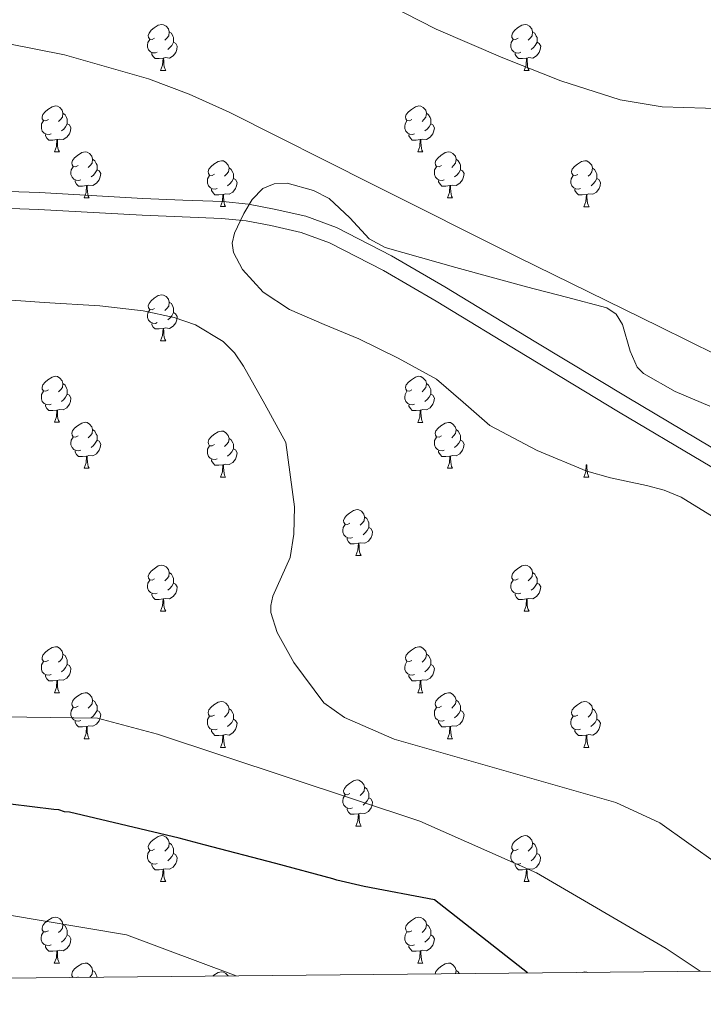
# Model space of a CAD drawing. Units: metres. Extents: x 565475 to 569959, y 4744545 to 4747559.
# Drawn here: x 568301 to 568450, y 4744959 to 4745174 of the extents above; entities that cross this region are included whole.
import ezdxf

# ---------------------------------------------------------------- set-up
doc = ezdxf.new("R2010")
doc.units = ezdxf.units.M
doc.header["$MEASUREMENT"] = 0
doc.linetypes.add('TRAZOSX2', pattern=[1.5, 1, -0.5])
for name, color, linetype, lineweight in [('Level 21', 19, 'Continuous', 0), ('Level 35', 92, 'TRAZOSX2', 0), ('Level 36', 19, 'Continuous', 40), ('Level 4', 36, 'Continuous', 30), ('Level 5', 36, 'Continuous', 0), ('Level 59', 19, 'Continuous', 0), ('Level 61', 19, 'Continuous', 0)]:
    doc.layers.add(name, color=color, linetype=linetype, lineweight=lineweight)

msp = doc.modelspace()

# ---------------------------------------------------------------- linework, layer by layer
at = {"layer": 'Level 21', "color": 19, "linetype": 'Continuous', "lineweight": 13}
for points in [[(568282.6, 4745136.79, 888.17), (568305.2, 4745136.02, 888.59), (568327.8, 4745134.72, 889.23), (568336.53, 4745134.39, 889.46), (568345.27, 4745134.06, 889.69), (568350.87, 4745133.45, 889.92), (568356.43, 4745132.41, 890.15), (568363.37, 4745130.83, 889.95), (568370.04, 4745128.39, 889.69), (568382.06, 4745122.2, 889.87), (568393.71, 4745115.47, 890), (568413.58, 4745103.36, 889.92), (568433.5, 4745091.34, 889.84), (568451.86, 4745080.45, 889.77), (568470.24, 4745069.57, 889.69), (568492.54, 4745056.7, 889.69), (568514.57, 4745043.4, 889.54), (568523.94, 4745037.33, 889.36), (568533.31, 4745031.26, 889.19), (568549.29, 4745021.69, 889.25), (568582.34, 4745004.39, 889.09)], [(568580.48, 4745001.21, 889.09), (568547.49, 4745018.48, 889.25), (568531.42, 4745028.1, 889.19), (568521.94, 4745034.24, 889.44), (568512.62, 4745040.28, 889.62), (568490.67, 4745053.54, 889.77), (568468.38, 4745066.4, 889.77), (568449.99, 4745077.29, 889.85), (568431.61, 4745088.18, 889.92), (568411.67, 4745100.22, 890), (568391.83, 4745112.31, 890.08), (568380.3, 4745118.98, 889.95), (568368.56, 4745125.01, 889.77), (568362.32, 4745127.29, 890.04), (568355.69, 4745128.81, 890.23), (568350.33, 4745129.81, 890.01), (568345, 4745130.39, 889.77), (568336.39, 4745130.72, 889.54), (568327.62, 4745131.05, 889.32), (568305.03, 4745132.35, 888.67), (568282.54, 4745133.12, 888.25)]]:
    msp.add_polyline3d(points, dxfattribs=at)
at = {"layer": 'Level 35', "color": 92, "linetype": 'Continuous', "lineweight": 0, "ltscale": 0.5}
for points in [[(568451.54, 4745089.44, 889.74), (568443.98, 4745092.61, 889.8), (568437.06, 4745096.51, 889.79), (568435.68, 4745097.93, 889.76), (568434.15, 4745101.41, 889.7), (568432.45, 4745107.22, 889.57), (568431.13, 4745109.51, 889.52), (568429.04, 4745110.85, 889.48), (568420.27, 4745113.17, 889.46), (568411.5, 4745115.43, 889.48), (568396.07, 4745119.65, 889.81), (568380.67, 4745124.03, 890.09), (568377.21, 4745125.95, 890.01), (568372.95, 4745130.51, 889.72), (568368.48, 4745134.69, 889.48), (568365.06, 4745136.48, 889.43), (568359.28, 4745138.07, 889.39), (568356.48, 4745137.93, 889.41), (568353.99, 4745136.9, 889.48), (568351.64, 4745134.48, 889.64), (568349.85, 4745131.42, 889.79), (568347.8, 4745127.14, 889.95), (568347.31, 4745124.98, 890.02), (568347.56, 4745122.96, 890.09), (568349.52, 4745119.23, 890.23), (568354.08, 4745114.26, 890.36), (568359.78, 4745110.48, 890.4)], [(568359.78, 4745110.48, 890.4), (568367.38, 4745107.22, 890), (568374.93, 4745104.07, 889.48), (568383.51, 4745099.85, 889.36), (568391.91, 4745095.28, 889.18), (568397.72, 4745090.28, 888.77), (568403.5, 4745085.2, 888.27)], [(568403.5, 4745085.2, 888.27), (568413.87, 4745079.71, 887.13), (568424.72, 4745075.26, 886.13), (568429.85, 4745073.78, 886.24), (568437.74, 4745072.13, 887.07), (568441.6, 4745071.06, 887.47), (568445.27, 4745069.53, 887.66), (568463.5, 4745058.34, 887.66), (568480.22, 4745048.69, 886.95), (568488.72, 4745044.13, 886.65), (568497.48, 4745040.15, 886.74), (568501.11, 4745038.7, 886.9), (568504.75, 4745037.24, 887.05), (568535.41, 4745019.31, 887.66), (568566.08, 4745001.37, 888.27), (568583.92, 4744991.27, 888.72)]]:
    msp.add_polyline3d(points, dxfattribs=at)
at = {"layer": 'Level 36', "color": 92, "linetype": 'Continuous', "lineweight": 0}
for points in [[(568330.36, 4745169.71), (568329.83, 4745169.44), (568329.3, 4745169.5), (568329.03, 4745169.87), (568328.98, 4745170.29), (568329.14, 4745170.81), (568329.62, 4745171.41), (568330.25, 4745171.94), (568331.15, 4745172.52), (568331.9, 4745172.68), (568332.32, 4745172.63), (568332.85, 4745172.31), (568333.38, 4745171.73), (568333.54, 4745171.09), (568333.43, 4745170.24), (568333.01, 4745169.71), (568332.59, 4745169.28)], [(568409.68, 4745169.7), (568409.15, 4745169.44), (568408.62, 4745169.49), (568408.36, 4745169.86), (568408.3, 4745170.29), (568408.46, 4745170.81), (568408.94, 4745171.4), (568409.58, 4745171.93), (568410.48, 4745172.52), (568411.22, 4745172.68), (568411.65, 4745172.62), (568412.18, 4745172.31), (568412.71, 4745171.72), (568412.87, 4745171.08), (568412.76, 4745170.23), (568412.33, 4745169.7), (568411.91, 4745169.28)], [(568333.54, 4745171.09), (568334.02, 4745170.77), (568334.33, 4745170.13), (568334.49, 4745169.81), (568334.49, 4745169.23), (568334.49, 4745168.81), (568334.12, 4745168.12), (568333.7, 4745167.64), (568333.22, 4745167.22)], [(568412.87, 4745171.08), (568413.34, 4745170.77), (568413.66, 4745170.13), (568413.82, 4745169.81), (568413.82, 4745169.23), (568413.82, 4745168.8), (568413.45, 4745168.11), (568413.03, 4745167.63), (568412.55, 4745167.21)], [(568330.94, 4745166.63), (568330.52, 4745166.47), (568329.93, 4745166.53), (568329.46, 4745166.74), (568329.03, 4745167.16), (568328.82, 4745167.75), (568328.82, 4745168.17), (568328.87, 4745168.75), (568329.3, 4745169.44)], [(568334.49, 4745168.81), (568334.95, 4745168.56), (568335.29, 4745167.94), (568335.18, 4745167.22), (568334.97, 4745166.58), (568334.39, 4745165.84), (568333.59, 4745165.36), (568332.74, 4745165.46), (568332.31, 4745165.33)], [(568410.27, 4745166.62), (568409.84, 4745166.46), (568409.26, 4745166.52), (568408.78, 4745166.73), (568408.36, 4745167.16), (568408.14, 4745167.74), (568408.14, 4745168.16), (568408.2, 4745168.75), (568408.62, 4745169.44)], [(568413.82, 4745168.8), (568414.27, 4745168.55), (568414.62, 4745167.94), (568414.51, 4745167.21), (568414.3, 4745166.57), (568413.71, 4745165.83), (568412.92, 4745165.35), (568412.07, 4745165.46), (568411.64, 4745165.33)], [(568332.2, 4745165.33), (568331.31, 4745165.25), (568330.47, 4745165.25), (568330.04, 4745165.68), (568329.72, 4745166.15), (568329.72, 4745166.47)], [(568411.53, 4745165.33), (568410.64, 4745165.24), (568409.79, 4745165.24), (568409.37, 4745165.67), (568409.05, 4745166.15), (568409.05, 4745166.46)], [(568331.66, 4745162.65), (568332.09, 4745163.81), (568332.2, 4745165.33), (568332.31, 4745165.33), (568332.35, 4745164.75), (568332.38, 4745164.06), (568332.45, 4745163.45), (568332.57, 4745163.05), (568332.78, 4745162.65)], [(568410.98, 4745162.64), (568411.42, 4745163.8), (568411.53, 4745165.33), (568411.64, 4745165.33), (568411.67, 4745164.74), (568411.71, 4745164.06), (568411.78, 4745163.44), (568411.89, 4745163.04), (568412.11, 4745162.64)], [(568331.66, 4745162.65), (568332.78, 4745162.65)], [(568410.98, 4745162.64), (568412.11, 4745162.64)], [(568307.17, 4745151.94), (568306.64, 4745151.67), (568306.11, 4745151.73), (568305.84, 4745152.1), (568305.79, 4745152.52), (568305.95, 4745153.04), (568306.43, 4745153.64), (568307.06, 4745154.17), (568307.96, 4745154.75), (568308.71, 4745154.91), (568309.13, 4745154.86), (568309.66, 4745154.54), (568310.19, 4745153.96), (568310.35, 4745153.32), (568310.24, 4745152.47), (568309.82, 4745151.94), (568309.4, 4745151.51)], [(568310.35, 4745153.32), (568310.83, 4745153), (568311.14, 4745152.36), (568311.3, 4745152.04), (568311.3, 4745151.46), (568311.3, 4745151.04), (568310.93, 4745150.35), (568310.51, 4745149.87), (568310.03, 4745149.45)], [(568386.5, 4745151.94), (568385.96, 4745151.67), (568385.44, 4745151.73), (568385.17, 4745152.1), (568385.12, 4745152.52), (568385.28, 4745153.04), (568385.76, 4745153.64), (568386.39, 4745154.17), (568387.29, 4745154.75), (568388.04, 4745154.91), (568388.46, 4745154.86), (568388.99, 4745154.54), (568389.52, 4745153.96), (568389.68, 4745153.32), (568389.57, 4745152.47), (568389.14, 4745151.94), (568388.72, 4745151.51)], [(568389.68, 4745153.32), (568390.16, 4745153), (568390.47, 4745152.36), (568390.63, 4745152.04), (568390.63, 4745151.46), (568390.63, 4745151.04), (568390.26, 4745150.35), (568389.84, 4745149.87), (568389.36, 4745149.45)], [(568307.75, 4745148.86), (568307.33, 4745148.7), (568306.74, 4745148.76), (568306.27, 4745148.97), (568305.84, 4745149.39), (568305.63, 4745149.98), (568305.63, 4745150.4), (568305.68, 4745150.98), (568306.11, 4745151.67)], [(568311.3, 4745151.04), (568311.76, 4745150.79), (568312.1, 4745150.17), (568311.99, 4745149.45), (568311.78, 4745148.81), (568311.2, 4745148.07), (568310.4, 4745147.59), (568309.55, 4745147.69), (568309.12, 4745147.56)], [(568387.08, 4745148.86), (568386.66, 4745148.7), (568386.07, 4745148.76), (568385.6, 4745148.97), (568385.17, 4745149.39), (568384.96, 4745149.98), (568384.96, 4745150.4), (568385.01, 4745150.98), (568385.44, 4745151.67)], [(568390.63, 4745151.04), (568391.08, 4745150.79), (568391.43, 4745150.17), (568391.32, 4745149.45), (568391.11, 4745148.81), (568390.52, 4745148.07), (568389.73, 4745147.59), (568388.88, 4745147.69), (568388.45, 4745147.56)], [(568309.01, 4745147.56), (568308.12, 4745147.48), (568307.28, 4745147.48), (568306.85, 4745147.91), (568306.53, 4745148.38), (568306.53, 4745148.7)], [(568308.47, 4745144.88), (568308.9, 4745146.04), (568309.01, 4745147.56), (568309.12, 4745147.56), (568309.16, 4745146.98), (568309.19, 4745146.29), (568309.26, 4745145.68), (568309.38, 4745145.28), (568309.59, 4745144.88)], [(568388.34, 4745147.56), (568387.45, 4745147.48), (568386.6, 4745147.48), (568386.18, 4745147.91), (568385.86, 4745148.38), (568385.86, 4745148.7)], [(568387.8, 4745144.88), (568388.23, 4745146.04), (568388.34, 4745147.56), (568388.45, 4745147.56), (568388.48, 4745146.98), (568388.52, 4745146.29), (568388.59, 4745145.68), (568388.7, 4745145.28), (568388.92, 4745144.88)], [(568308.47, 4745144.88), (568309.59, 4745144.88)], [(568313.64, 4745141.9), (568313.11, 4745141.64), (568312.58, 4745141.69), (568312.32, 4745142.06), (568312.26, 4745142.49), (568312.42, 4745143.01), (568312.9, 4745143.6), (568313.54, 4745144.13), (568314.44, 4745144.72), (568315.18, 4745144.88), (568315.61, 4745144.82), (568316.14, 4745144.51), (568316.67, 4745143.92), (568316.83, 4745143.28), (568316.72, 4745142.43), (568316.29, 4745141.9), (568315.87, 4745141.48)], [(568387.8, 4745144.88), (568388.92, 4745144.88)], [(568392.97, 4745141.9), (568392.44, 4745141.64), (568391.91, 4745141.69), (568391.64, 4745142.06), (568391.59, 4745142.49), (568391.75, 4745143.01), (568392.23, 4745143.6), (568392.86, 4745144.13), (568393.76, 4745144.72), (568394.51, 4745144.88), (568394.94, 4745144.82), (568395.46, 4745144.51), (568396, 4745143.92), (568396.16, 4745143.28), (568396.04, 4745142.43), (568395.62, 4745141.9), (568395.2, 4745141.48)], [(568316.83, 4745143.28), (568317.3, 4745142.97), (568317.62, 4745142.33), (568317.78, 4745142.01), (568317.78, 4745141.43), (568317.78, 4745141), (568317.41, 4745140.31), (568316.99, 4745139.83), (568316.51, 4745139.41)], [(568343.42, 4745140), (568342.88, 4745139.73), (568342.36, 4745139.79), (568342.09, 4745140.16), (568342.04, 4745140.58), (568342.2, 4745141.1), (568342.68, 4745141.7), (568343.31, 4745142.23), (568344.21, 4745142.81), (568344.96, 4745142.97), (568345.38, 4745142.92), (568345.91, 4745142.6), (568346.44, 4745142.02), (568346.6, 4745141.38), (568346.49, 4745140.53), (568346.06, 4745140), (568345.64, 4745139.57)], [(568396.16, 4745143.28), (568396.63, 4745142.97), (568396.94, 4745142.33), (568397.1, 4745142.01), (568397.1, 4745141.43), (568397.1, 4745141), (568396.73, 4745140.31), (568396.31, 4745139.83), (568395.83, 4745139.41)], [(568422.74, 4745139.99), (568422.21, 4745139.73), (568421.68, 4745139.79), (568421.42, 4745140.15), (568421.36, 4745140.58), (568421.52, 4745141.1), (568422, 4745141.69), (568422.64, 4745142.23), (568423.54, 4745142.81), (568424.28, 4745142.97), (568424.71, 4745142.91), (568425.24, 4745142.6), (568425.77, 4745142.01), (568425.93, 4745141.37), (568425.82, 4745140.53), (568425.39, 4745139.99), (568424.97, 4745139.57)], [(568314.23, 4745138.82), (568313.8, 4745138.66), (568313.22, 4745138.72), (568312.74, 4745138.93), (568312.32, 4745139.36), (568312.1, 4745139.94), (568312.1, 4745140.36), (568312.16, 4745140.95), (568312.58, 4745141.64)], [(568317.78, 4745141), (568318.23, 4745140.75), (568318.58, 4745140.14), (568318.47, 4745139.41), (568318.26, 4745138.77), (568317.67, 4745138.03), (568316.88, 4745137.55), (568316.03, 4745137.66), (568315.6, 4745137.53)], [(568346.6, 4745141.38), (568347.08, 4745141.06), (568347.39, 4745140.42), (568347.55, 4745140.1), (568347.55, 4745139.52), (568347.55, 4745139.1), (568347.18, 4745138.41), (568346.76, 4745137.93), (568346.28, 4745137.51)], [(568393.55, 4745138.82), (568393.13, 4745138.66), (568392.54, 4745138.72), (568392.07, 4745138.93), (568391.64, 4745139.36), (568391.43, 4745139.94), (568391.43, 4745140.36), (568391.48, 4745140.95), (568391.91, 4745141.64)], [(568397.1, 4745141), (568397.56, 4745140.75), (568397.9, 4745140.14), (568397.79, 4745139.41), (568397.58, 4745138.77), (568397, 4745138.03), (568396.2, 4745137.55), (568395.35, 4745137.66), (568394.92, 4745137.53)], [(568425.93, 4745141.37), (568426.4, 4745141.06), (568426.72, 4745140.42), (568426.88, 4745140.1), (568426.88, 4745139.52), (568426.88, 4745139.09), (568426.51, 4745138.41), (568426.09, 4745137.93), (568425.61, 4745137.51)], [(568315.49, 4745137.53), (568314.6, 4745137.44), (568313.75, 4745137.44), (568313.33, 4745137.87), (568313.01, 4745138.35), (568313.01, 4745138.66)], [(568344, 4745136.92), (568343.58, 4745136.76), (568342.99, 4745136.82), (568342.52, 4745137.03), (568342.09, 4745137.45), (568341.88, 4745138.04), (568341.88, 4745138.46), (568341.93, 4745139.04), (568342.36, 4745139.73)], [(568347.55, 4745139.1), (568348, 4745138.85), (568348.35, 4745138.23), (568348.24, 4745137.51), (568348.03, 4745136.87), (568347.44, 4745136.13), (568346.65, 4745135.65), (568345.8, 4745135.75), (568345.37, 4745135.62)], [(568394.81, 4745137.53), (568393.92, 4745137.44), (568393.08, 4745137.44), (568392.65, 4745137.87), (568392.33, 4745138.35), (568392.33, 4745138.66)], [(568423.33, 4745136.91), (568422.9, 4745136.75), (568422.32, 4745136.81), (568421.84, 4745137.03), (568421.42, 4745137.45), (568421.2, 4745138.03), (568421.2, 4745138.45), (568421.26, 4745139.04), (568421.68, 4745139.73)], [(568426.88, 4745139.09), (568427.33, 4745138.85), (568427.68, 4745138.23), (568427.57, 4745137.51), (568427.36, 4745136.87), (568426.77, 4745136.13), (568425.98, 4745135.65), (568425.13, 4745135.75), (568424.7, 4745135.62)], [(568314.94, 4745134.84), (568315.38, 4745136), (568315.49, 4745137.53), (568315.6, 4745137.53), (568315.63, 4745136.94), (568315.67, 4745136.26), (568315.74, 4745135.64), (568315.85, 4745135.24), (568316.07, 4745134.84)], [(568345.26, 4745135.62), (568344.37, 4745135.54), (568343.52, 4745135.54), (568343.1, 4745135.97), (568342.78, 4745136.44), (568342.78, 4745136.76)], [(568394.27, 4745134.84), (568394.7, 4745136), (568394.81, 4745137.53), (568394.92, 4745137.53), (568394.96, 4745136.94), (568394.99, 4745136.26), (568395.06, 4745135.64), (568395.18, 4745135.24), (568395.39, 4745134.84)], [(568424.59, 4745135.62), (568423.7, 4745135.53), (568422.85, 4745135.53), (568422.43, 4745135.97), (568422.11, 4745136.44), (568422.11, 4745136.75)], [(568314.94, 4745134.84), (568316.07, 4745134.84)], [(568344.72, 4745132.94), (568345.15, 4745134.1), (568345.26, 4745135.62), (568345.37, 4745135.62), (568345.4, 4745135.04), (568345.44, 4745134.35), (568345.51, 4745133.74), (568345.62, 4745133.34), (568345.84, 4745132.94)], [(568394.27, 4745134.84), (568395.39, 4745134.84)], [(568424.04, 4745132.93), (568424.48, 4745134.09), (568424.59, 4745135.62), (568424.7, 4745135.62), (568424.73, 4745135.03), (568424.77, 4745134.35), (568424.84, 4745133.73), (568424.95, 4745133.33), (568425.17, 4745132.93)], [(568344.72, 4745132.94), (568345.84, 4745132.94)], [(568424.04, 4745132.93), (568425.17, 4745132.93)], [(568330.36, 4745110.71), (568329.82, 4745110.45), (568329.3, 4745110.5), (568329.03, 4745110.87), (568328.98, 4745111.3), (568329.14, 4745111.82), (568329.62, 4745112.41), (568330.25, 4745112.94), (568331.15, 4745113.53), (568331.9, 4745113.69), (568332.32, 4745113.63), (568332.85, 4745113.32), (568333.38, 4745112.73), (568333.54, 4745112.09), (568333.43, 4745111.24), (568333, 4745110.71), (568332.58, 4745110.29)], [(568330.94, 4745107.63), (568330.52, 4745107.47), (568329.93, 4745107.53), (568329.46, 4745107.74), (568329.03, 4745108.17), (568328.82, 4745108.75), (568328.82, 4745109.17), (568328.87, 4745109.76), (568329.3, 4745110.45)], [(568333.54, 4745112.09), (568334.02, 4745111.78), (568334.33, 4745111.14), (568334.49, 4745110.82), (568334.49, 4745110.24), (568334.49, 4745109.81), (568334.12, 4745109.12), (568333.7, 4745108.64), (568333.22, 4745108.22)], [(568334.49, 4745109.81), (568334.94, 4745109.56), (568335.29, 4745108.95), (568335.18, 4745108.22), (568334.97, 4745107.58), (568334.38, 4745106.84), (568333.59, 4745106.36), (568332.74, 4745106.47), (568332.31, 4745106.34)], [(568332.2, 4745106.34), (568331.31, 4745106.25), (568330.46, 4745106.25), (568330.04, 4745106.68), (568329.72, 4745107.16), (568329.72, 4745107.47)], [(568331.66, 4745103.65), (568332.09, 4745104.81), (568332.2, 4745106.34), (568332.31, 4745106.34), (568332.34, 4745105.75), (568332.38, 4745105.07), (568332.45, 4745104.45), (568332.56, 4745104.05), (568332.78, 4745103.65)], [(568331.66, 4745103.65), (568332.78, 4745103.65)], [(568307.17, 4745092.95), (568306.64, 4745092.68), (568306.11, 4745092.74), (568305.84, 4745093.11), (568305.79, 4745093.53), (568305.95, 4745094.05), (568306.43, 4745094.65), (568307.06, 4745095.17), (568307.96, 4745095.76), (568308.71, 4745095.92), (568309.13, 4745095.87), (568309.66, 4745095.55), (568310.19, 4745094.97), (568310.35, 4745094.33), (568310.24, 4745093.47), (568309.82, 4745092.95), (568309.4, 4745092.52)], [(568386.49, 4745092.94), (568385.96, 4745092.68), (568385.43, 4745092.73), (568385.17, 4745093.1), (568385.11, 4745093.53), (568385.27, 4745094.05), (568385.75, 4745094.64), (568386.39, 4745095.17), (568387.29, 4745095.76), (568388.03, 4745095.92), (568388.46, 4745095.86), (568388.99, 4745095.55), (568389.52, 4745094.96), (568389.68, 4745094.32), (568389.57, 4745093.47), (568389.14, 4745092.94), (568388.72, 4745092.52)], [(568310.35, 4745094.33), (568310.83, 4745094.01), (568311.14, 4745093.37), (568311.3, 4745093.05), (568311.3, 4745092.47), (568311.3, 4745092.05), (568310.93, 4745091.35), (568310.51, 4745090.87), (568310.03, 4745090.45)], [(568389.68, 4745094.32), (568390.15, 4745094.01), (568390.47, 4745093.37), (568390.63, 4745093.05), (568390.63, 4745092.47), (568390.63, 4745092.04), (568390.26, 4745091.35), (568389.84, 4745090.87), (568389.36, 4745090.45)], [(568307.75, 4745089.87), (568307.33, 4745089.71), (568306.74, 4745089.77), (568306.27, 4745089.98), (568305.84, 4745090.4), (568305.63, 4745090.99), (568305.63, 4745091.41), (568305.68, 4745091.99), (568306.11, 4745092.68)], [(568311.3, 4745092.05), (568311.76, 4745091.79), (568312.1, 4745091.18), (568311.99, 4745090.45), (568311.78, 4745089.81), (568311.2, 4745089.07), (568310.4, 4745088.59), (568309.55, 4745088.7), (568309.12, 4745088.57)], [(568387.08, 4745089.86), (568386.65, 4745089.7), (568386.07, 4745089.76), (568385.59, 4745089.97), (568385.17, 4745090.4), (568384.95, 4745090.98), (568384.95, 4745091.4), (568385.01, 4745091.99), (568385.43, 4745092.68)], [(568390.63, 4745092.04), (568391.08, 4745091.79), (568391.43, 4745091.18), (568391.32, 4745090.45), (568391.11, 4745089.81), (568390.52, 4745089.07), (568389.73, 4745088.59), (568388.88, 4745088.7), (568388.45, 4745088.57)], [(568309.01, 4745088.57), (568308.12, 4745088.49), (568307.28, 4745088.49), (568306.85, 4745088.92), (568306.53, 4745089.39), (568306.53, 4745089.71)], [(568388.34, 4745088.57), (568387.45, 4745088.48), (568386.6, 4745088.48), (568386.18, 4745088.91), (568385.86, 4745089.39), (568385.86, 4745089.7)], [(568308.47, 4745085.89), (568308.9, 4745087.05), (568309.01, 4745088.57), (568309.12, 4745088.57), (568309.16, 4745087.99), (568309.19, 4745087.3), (568309.26, 4745086.69), (568309.38, 4745086.29), (568309.59, 4745085.89)], [(568387.79, 4745085.88), (568388.23, 4745087.04), (568388.34, 4745088.57), (568388.45, 4745088.57), (568388.48, 4745087.98), (568388.52, 4745087.3), (568388.59, 4745086.68), (568388.7, 4745086.28), (568388.92, 4745085.88)], [(568308.47, 4745085.89), (568309.59, 4745085.89)], [(568313.64, 4745082.91), (568313.11, 4745082.65), (568312.58, 4745082.7), (568312.32, 4745083.07), (568312.26, 4745083.5), (568312.42, 4745084.01), (568312.9, 4745084.61), (568313.54, 4745085.14), (568314.44, 4745085.73), (568315.18, 4745085.89), (568315.61, 4745085.83), (568316.14, 4745085.51), (568316.67, 4745084.93), (568316.83, 4745084.29), (568316.72, 4745083.44), (568316.29, 4745082.91), (568315.87, 4745082.49)], [(568316.83, 4745084.29), (568317.3, 4745083.97), (568317.62, 4745083.33), (568317.78, 4745083.01), (568317.78, 4745082.43), (568317.78, 4745082.01), (568317.41, 4745081.32), (568316.99, 4745080.84), (568316.51, 4745080.42)], [(568387.79, 4745085.88), (568388.92, 4745085.88)], [(568392.97, 4745082.91), (568392.44, 4745082.64), (568391.91, 4745082.7), (568391.64, 4745083.07), (568391.59, 4745083.49), (568391.75, 4745084.01), (568392.23, 4745084.61), (568392.86, 4745085.14), (568393.76, 4745085.72), (568394.51, 4745085.88), (568394.93, 4745085.83), (568395.46, 4745085.51), (568395.99, 4745084.93), (568396.15, 4745084.29), (568396.04, 4745083.44), (568395.62, 4745082.91), (568395.2, 4745082.48)], [(568396.15, 4745084.29), (568396.63, 4745083.97), (568396.94, 4745083.33), (568397.1, 4745083.01), (568397.1, 4745082.43), (568397.1, 4745082.01), (568396.73, 4745081.32), (568396.31, 4745080.84), (568395.83, 4745080.42)], [(568314.23, 4745079.83), (568313.8, 4745079.67), (568313.22, 4745079.73), (568312.74, 4745079.94), (568312.32, 4745080.37), (568312.1, 4745080.95), (568312.1, 4745081.37), (568312.16, 4745081.96), (568312.58, 4745082.65)], [(568343.41, 4745081.01), (568342.88, 4745080.74), (568342.35, 4745080.79), (568342.09, 4745081.17), (568342.03, 4745081.59), (568342.19, 4745082.11), (568342.67, 4745082.71), (568343.31, 4745083.23), (568344.21, 4745083.82), (568344.95, 4745083.98), (568345.38, 4745083.93), (568345.91, 4745083.61), (568346.44, 4745083.03), (568346.6, 4745082.39), (568346.49, 4745081.53), (568346.06, 4745081.01), (568345.64, 4745080.58)], [(568346.6, 4745082.39), (568347.07, 4745082.07), (568347.39, 4745081.43), (568347.55, 4745081.11), (568347.55, 4745080.53), (568347.55, 4745080.11), (568347.18, 4745079.41), (568346.76, 4745078.93), (568346.28, 4745078.51)], [(568393.55, 4745079.83), (568393.13, 4745079.67), (568392.54, 4745079.73), (568392.07, 4745079.94), (568391.64, 4745080.36), (568391.43, 4745080.95), (568391.43, 4745081.37), (568391.48, 4745081.95), (568391.91, 4745082.64)], [(568317.78, 4745082.01), (568318.23, 4745081.76), (568318.58, 4745081.15), (568318.47, 4745080.42), (568318.26, 4745079.78), (568317.67, 4745079.04), (568316.88, 4745078.56), (568316.03, 4745078.67), (568315.6, 4745078.53)], [(568344, 4745077.93), (568343.57, 4745077.77), (568342.99, 4745077.83), (568342.51, 4745078.03), (568342.09, 4745078.46), (568341.87, 4745079.05), (568341.87, 4745079.47), (568341.93, 4745080.05), (568342.35, 4745080.74)], [(568347.55, 4745080.11), (568348, 4745079.85), (568348.35, 4745079.24), (568348.24, 4745078.51), (568348.03, 4745077.87), (568347.44, 4745077.13), (568346.65, 4745076.65), (568345.8, 4745076.76), (568345.37, 4745076.63)], [(568397.1, 4745082.01), (568397.56, 4745081.76), (568397.9, 4745081.14), (568397.79, 4745080.42), (568397.58, 4745079.78), (568397, 4745079.04), (568396.2, 4745078.56), (568395.35, 4745078.66), (568394.92, 4745078.53)], [(568315.49, 4745078.53), (568314.6, 4745078.45), (568313.75, 4745078.45), (568313.33, 4745078.88), (568313.01, 4745079.36), (568313.01, 4745079.67)], [(568314.94, 4745075.85), (568315.38, 4745077.01), (568315.49, 4745078.53), (568315.6, 4745078.53), (568315.63, 4745077.95), (568315.67, 4745077.27), (568315.74, 4745076.65), (568315.85, 4745076.25), (568316.07, 4745075.85)], [(568394.81, 4745078.53), (568393.92, 4745078.45), (568393.08, 4745078.45), (568392.65, 4745078.88), (568392.33, 4745079.35), (568392.33, 4745079.67)], [(568394.27, 4745075.85), (568394.7, 4745077.01), (568394.81, 4745078.53), (568394.92, 4745078.53), (568394.96, 4745077.95), (568394.99, 4745077.26), (568395.06, 4745076.65), (568395.18, 4745076.25), (568395.39, 4745075.85)], [(568314.94, 4745075.85), (568316.07, 4745075.85)], [(568345.26, 4745076.63), (568344.37, 4745076.55), (568343.52, 4745076.55), (568343.1, 4745076.97), (568342.78, 4745077.45), (568342.78, 4745077.77)], [(568344.71, 4745073.95), (568345.15, 4745075.11), (568345.26, 4745076.63), (568345.37, 4745076.63), (568345.4, 4745076.05), (568345.44, 4745075.36), (568345.51, 4745074.75), (568345.62, 4745074.35), (568345.84, 4745073.95)], [(568394.27, 4745075.85), (568395.39, 4745075.85)], [(568424.04, 4745073.94), (568424.48, 4745075.1), (568424.58, 4745076.63), (568424.7, 4745076.63), (568424.73, 4745076.04), (568424.76, 4745075.36), (568424.84, 4745074.74), (568424.95, 4745074.34), (568425.16, 4745073.94)], [(568344.71, 4745073.95), (568345.84, 4745073.95)], [(568424.04, 4745073.94), (568425.16, 4745073.94)], [(568372.99, 4745063.86), (568372.46, 4745063.6), (568371.93, 4745063.65), (568371.66, 4745064.02), (568371.61, 4745064.45), (568371.77, 4745064.97), (568372.25, 4745065.56), (568372.88, 4745066.09), (568373.78, 4745066.68), (568374.53, 4745066.84), (568374.96, 4745066.78), (568375.48, 4745066.47), (568376.02, 4745065.88), (568376.18, 4745065.24), (568376.06, 4745064.39), (568375.64, 4745063.86), (568375.22, 4745063.44)], [(568376.18, 4745065.24), (568376.65, 4745064.93), (568376.96, 4745064.29), (568377.12, 4745063.97), (568377.12, 4745063.39), (568377.12, 4745062.96), (568376.76, 4745062.27), (568376.34, 4745061.79), (568375.86, 4745061.37)], [(568373.58, 4745060.78), (568373.15, 4745060.62), (568372.56, 4745060.68), (568372.09, 4745060.89), (568371.66, 4745061.32), (568371.45, 4745061.9), (568371.45, 4745062.32), (568371.5, 4745062.91), (568371.93, 4745063.6)], [(568377.12, 4745062.96), (568377.58, 4745062.71), (568377.92, 4745062.1), (568377.82, 4745061.37), (568377.6, 4745060.73), (568377.02, 4745059.99), (568376.22, 4745059.51), (568375.38, 4745059.62), (568374.94, 4745059.49)], [(568374.84, 4745059.49), (568373.94, 4745059.4), (568373.1, 4745059.4), (568372.68, 4745059.83), (568372.36, 4745060.31), (568372.36, 4745060.62)], [(568374.29, 4745056.8), (568374.72, 4745057.96), (568374.84, 4745059.49), (568374.94, 4745059.49), (568374.98, 4745058.9), (568375.02, 4745058.22), (568375.08, 4745057.6), (568375.2, 4745057.2), (568375.42, 4745056.8)], [(568374.29, 4745056.8), (568375.42, 4745056.8)], [(568330.35, 4745051.72), (568329.82, 4745051.46), (568329.29, 4745051.51), (568329.03, 4745051.88), (568328.97, 4745052.31), (568329.13, 4745052.83), (568329.61, 4745053.42), (568330.25, 4745053.95), (568331.15, 4745054.54), (568331.89, 4745054.7), (568332.32, 4745054.64), (568332.85, 4745054.33), (568333.38, 4745053.74), (568333.54, 4745053.1), (568333.43, 4745052.25), (568333, 4745051.72), (568332.58, 4745051.3)], [(568409.68, 4745051.72), (568409.15, 4745051.46), (568408.62, 4745051.51), (568408.36, 4745051.88), (568408.3, 4745052.31), (568408.46, 4745052.83), (568408.94, 4745053.42), (568409.58, 4745053.95), (568410.48, 4745054.54), (568411.22, 4745054.7), (568411.64, 4745054.64), (568412.18, 4745054.33), (568412.7, 4745053.74), (568412.86, 4745053.1), (568412.76, 4745052.25), (568412.33, 4745051.72), (568411.91, 4745051.3)], [(568333.54, 4745053.1), (568334.01, 4745052.79), (568334.33, 4745052.15), (568334.49, 4745051.83), (568334.49, 4745051.25), (568334.49, 4745050.82), (568334.12, 4745050.13), (568333.7, 4745049.65), (568333.22, 4745049.23)], [(568412.86, 4745053.1), (568413.34, 4745052.79), (568413.66, 4745052.15), (568413.82, 4745051.83), (568413.82, 4745051.25), (568413.82, 4745050.82), (568413.44, 4745050.13), (568413.02, 4745049.65), (568412.54, 4745049.23)], [(568330.94, 4745048.64), (568330.51, 4745048.48), (568329.93, 4745048.54), (568329.45, 4745048.75), (568329.03, 4745049.18), (568328.81, 4745049.76), (568328.81, 4745050.18), (568328.87, 4745050.77), (568329.29, 4745051.46)], [(568334.49, 4745050.82), (568334.94, 4745050.57), (568335.29, 4745049.96), (568335.18, 4745049.23), (568334.97, 4745048.59), (568334.38, 4745047.85), (568333.59, 4745047.37), (568332.74, 4745047.48), (568332.31, 4745047.35)], [(568410.26, 4745048.64), (568409.84, 4745048.48), (568409.26, 4745048.54), (568408.78, 4745048.75), (568408.36, 4745049.18), (568408.14, 4745049.76), (568408.14, 4745050.18), (568408.2, 4745050.77), (568408.62, 4745051.46)], [(568413.82, 4745050.82), (568414.27, 4745050.57), (568414.62, 4745049.96), (568414.5, 4745049.23), (568414.3, 4745048.59), (568413.71, 4745047.85), (568412.92, 4745047.37), (568412.06, 4745047.48), (568411.64, 4745047.35)], [(568332.2, 4745047.35), (568331.31, 4745047.26), (568330.46, 4745047.26), (568330.04, 4745047.69), (568329.72, 4745048.17), (568329.72, 4745048.48)], [(568411.52, 4745047.35), (568410.64, 4745047.26), (568409.79, 4745047.26), (568409.36, 4745047.69), (568409.04, 4745048.17), (568409.04, 4745048.48)], [(568331.65, 4745044.66), (568332.09, 4745045.82), (568332.2, 4745047.35), (568332.31, 4745047.35), (568332.34, 4745046.76), (568332.38, 4745046.08), (568332.45, 4745045.46), (568332.56, 4745045.06), (568332.78, 4745044.66)], [(568410.98, 4745044.66), (568411.42, 4745045.82), (568411.52, 4745047.35), (568411.64, 4745047.35), (568411.67, 4745046.76), (568411.7, 4745046.08), (568411.78, 4745045.46), (568411.89, 4745045.06), (568412.1, 4745044.66)], [(568331.65, 4745044.66), (568332.78, 4745044.66)], [(568410.98, 4745044.66), (568412.1, 4745044.66)], [(568307.17, 4745033.95), (568306.64, 4745033.69), (568306.11, 4745033.74), (568305.84, 4745034.11), (568305.79, 4745034.54), (568305.95, 4745035.06), (568306.43, 4745035.65), (568307.06, 4745036.18), (568307.96, 4745036.77), (568308.71, 4745036.93), (568309.13, 4745036.87), (568309.66, 4745036.56), (568310.19, 4745035.97), (568310.35, 4745035.33), (568310.24, 4745034.48), (568309.82, 4745033.95), (568309.4, 4745033.53)], [(568310.35, 4745035.33), (568310.83, 4745035.02), (568311.14, 4745034.38), (568311.3, 4745034.06), (568311.3, 4745033.48), (568311.3, 4745033.05), (568310.93, 4745032.36), (568310.51, 4745031.88), (568310.03, 4745031.46)], [(568386.49, 4745033.95), (568385.96, 4745033.69), (568385.43, 4745033.74), (568385.17, 4745034.11), (568385.11, 4745034.54), (568385.27, 4745035.06), (568385.75, 4745035.65), (568386.39, 4745036.18), (568387.29, 4745036.77), (568388.03, 4745036.93), (568388.46, 4745036.87), (568388.99, 4745036.56), (568389.52, 4745035.97), (568389.68, 4745035.33), (568389.57, 4745034.48), (568389.14, 4745033.95), (568388.72, 4745033.53)], [(568389.68, 4745035.33), (568390.15, 4745035.02), (568390.47, 4745034.38), (568390.63, 4745034.06), (568390.63, 4745033.48), (568390.63, 4745033.05), (568390.26, 4745032.36), (568389.84, 4745031.88), (568389.36, 4745031.46)], [(568307.75, 4745030.87), (568307.33, 4745030.71), (568306.74, 4745030.77), (568306.27, 4745030.98), (568305.84, 4745031.41), (568305.63, 4745031.99), (568305.63, 4745032.41), (568305.68, 4745033), (568306.11, 4745033.69)], [(568311.3, 4745033.05), (568311.76, 4745032.8), (568312.1, 4745032.19), (568311.99, 4745031.46), (568311.78, 4745030.82), (568311.2, 4745030.08), (568310.4, 4745029.6), (568309.55, 4745029.71), (568309.12, 4745029.58)], [(568387.08, 4745030.87), (568386.65, 4745030.71), (568386.07, 4745030.77), (568385.59, 4745030.98), (568385.17, 4745031.41), (568384.95, 4745031.99), (568384.95, 4745032.41), (568385.01, 4745033), (568385.43, 4745033.69)], [(568390.63, 4745033.05), (568391.08, 4745032.8), (568391.43, 4745032.19), (568391.32, 4745031.46), (568391.11, 4745030.82), (568390.52, 4745030.08), (568389.73, 4745029.6), (568388.88, 4745029.71), (568388.45, 4745029.58)], [(568309.01, 4745029.58), (568308.12, 4745029.49), (568307.28, 4745029.49), (568306.85, 4745029.92), (568306.53, 4745030.4), (568306.53, 4745030.71)], [(568388.34, 4745029.58), (568387.45, 4745029.49), (568386.6, 4745029.49), (568386.18, 4745029.92), (568385.86, 4745030.4), (568385.86, 4745030.71)], [(568308.47, 4745026.89), (568308.9, 4745028.05), (568309.01, 4745029.58), (568309.12, 4745029.58), (568309.16, 4745028.99), (568309.19, 4745028.31), (568309.26, 4745027.69), (568309.38, 4745027.29), (568309.59, 4745026.89)], [(568387.79, 4745026.89), (568388.23, 4745028.05), (568388.34, 4745029.58), (568388.45, 4745029.58), (568388.48, 4745028.99), (568388.52, 4745028.31), (568388.59, 4745027.69), (568388.7, 4745027.29), (568388.92, 4745026.89)], [(568308.47, 4745026.89), (568309.59, 4745026.89)], [(568313.64, 4745023.92), (568313.11, 4745023.65), (568312.58, 4745023.71), (568312.32, 4745024.08), (568312.26, 4745024.5), (568312.42, 4745025.02), (568312.9, 4745025.62), (568313.54, 4745026.15), (568314.44, 4745026.73), (568315.18, 4745026.89), (568315.6, 4745026.84), (568316.14, 4745026.52), (568316.66, 4745025.94), (568316.82, 4745025.3), (568316.72, 4745024.45), (568316.29, 4745023.92), (568315.87, 4745023.49)], [(568387.79, 4745026.89), (568388.92, 4745026.89)], [(568392.97, 4745023.92), (568392.44, 4745023.65), (568391.91, 4745023.71), (568391.64, 4745024.08), (568391.59, 4745024.5), (568391.75, 4745025.02), (568392.23, 4745025.62), (568392.86, 4745026.15), (568393.76, 4745026.73), (568394.51, 4745026.89), (568394.93, 4745026.84), (568395.46, 4745026.52), (568395.99, 4745025.94), (568396.15, 4745025.3), (568396.04, 4745024.45), (568395.62, 4745023.92), (568395.2, 4745023.49)], [(568316.82, 4745025.3), (568317.3, 4745024.98), (568317.62, 4745024.34), (568317.78, 4745024.02), (568317.78, 4745023.44), (568317.78, 4745023.02), (568317.4, 4745022.33), (568316.98, 4745021.85), (568316.5, 4745021.43)], [(568343.41, 4745022.01), (568342.88, 4745021.75), (568342.35, 4745021.8), (568342.09, 4745022.17), (568342.03, 4745022.6), (568342.19, 4745023.12), (568342.67, 4745023.71), (568343.31, 4745024.24), (568344.21, 4745024.83), (568344.95, 4745024.99), (568345.38, 4745024.93), (568345.91, 4745024.62), (568346.44, 4745024.03), (568346.6, 4745023.39), (568346.49, 4745022.54), (568346.06, 4745022.01), (568345.64, 4745021.59)], [(568396.15, 4745025.3), (568396.63, 4745024.98), (568396.94, 4745024.34), (568397.1, 4745024.02), (568397.1, 4745023.44), (568397.1, 4745023.02), (568396.73, 4745022.33), (568396.31, 4745021.85), (568395.83, 4745021.43)], [(568422.74, 4745022.01), (568422.21, 4745021.75), (568421.68, 4745021.8), (568421.41, 4745022.17), (568421.36, 4745022.6), (568421.52, 4745023.12), (568422, 4745023.71), (568422.63, 4745024.24), (568423.53, 4745024.83), (568424.28, 4745024.99), (568424.7, 4745024.93), (568425.23, 4745024.62), (568425.76, 4745024.03), (568425.92, 4745023.39), (568425.81, 4745022.54), (568425.39, 4745022.01), (568424.97, 4745021.59)], [(568314.22, 4745020.84), (568313.8, 4745020.68), (568313.22, 4745020.74), (568312.74, 4745020.95), (568312.32, 4745021.37), (568312.1, 4745021.96), (568312.1, 4745022.38), (568312.16, 4745022.96), (568312.58, 4745023.65)], [(568317.78, 4745023.02), (568318.23, 4745022.77), (568318.58, 4745022.15), (568318.46, 4745021.43), (568318.26, 4745020.79), (568317.67, 4745020.05), (568316.88, 4745019.57), (568316.02, 4745019.67), (568315.6, 4745019.54)], [(568346.6, 4745023.39), (568347.07, 4745023.08), (568347.39, 4745022.44), (568347.55, 4745022.12), (568347.55, 4745021.54), (568347.55, 4745021.11), (568347.18, 4745020.42), (568346.76, 4745019.94), (568346.28, 4745019.52)], [(568393.55, 4745020.84), (568393.13, 4745020.68), (568392.54, 4745020.74), (568392.07, 4745020.95), (568391.64, 4745021.37), (568391.43, 4745021.96), (568391.43, 4745022.38), (568391.48, 4745022.96), (568391.91, 4745023.65)], [(568397.1, 4745023.02), (568397.56, 4745022.77), (568397.9, 4745022.15), (568397.79, 4745021.43), (568397.58, 4745020.79), (568397, 4745020.05), (568396.2, 4745019.57), (568395.35, 4745019.67), (568394.92, 4745019.54)], [(568425.92, 4745023.39), (568426.4, 4745023.08), (568426.71, 4745022.44), (568426.87, 4745022.12), (568426.87, 4745021.54), (568426.87, 4745021.11), (568426.5, 4745020.42), (568426.08, 4745019.94), (568425.6, 4745019.52)], [(568315.48, 4745019.54), (568314.6, 4745019.46), (568313.75, 4745019.46), (568313.32, 4745019.89), (568313, 4745020.36), (568313, 4745020.68)], [(568344, 4745018.93), (568343.57, 4745018.77), (568342.99, 4745018.83), (568342.51, 4745019.04), (568342.09, 4745019.47), (568341.87, 4745020.05), (568341.87, 4745020.47), (568341.93, 4745021.06), (568342.35, 4745021.75)], [(568347.55, 4745021.11), (568348, 4745020.86), (568348.35, 4745020.25), (568348.24, 4745019.52), (568348.03, 4745018.88), (568347.44, 4745018.14), (568346.65, 4745017.66), (568345.8, 4745017.77), (568345.37, 4745017.64)], [(568394.81, 4745019.54), (568393.92, 4745019.46), (568393.08, 4745019.46), (568392.65, 4745019.89), (568392.33, 4745020.36), (568392.33, 4745020.68)], [(568423.32, 4745018.93), (568422.9, 4745018.77), (568422.31, 4745018.83), (568421.84, 4745019.04), (568421.41, 4745019.47), (568421.2, 4745020.05), (568421.2, 4745020.47), (568421.25, 4745021.06), (568421.68, 4745021.75)], [(568426.87, 4745021.11), (568427.33, 4745020.86), (568427.67, 4745020.25), (568427.56, 4745019.52), (568427.35, 4745018.88), (568426.77, 4745018.14), (568425.97, 4745017.66), (568425.12, 4745017.77), (568424.69, 4745017.64)], [(568314.94, 4745016.86), (568315.38, 4745018.02), (568315.48, 4745019.54), (568315.6, 4745019.54), (568315.63, 4745018.96), (568315.66, 4745018.27), (568315.74, 4745017.66), (568315.85, 4745017.26), (568316.06, 4745016.86)], [(568345.26, 4745017.64), (568344.37, 4745017.55), (568343.52, 4745017.55), (568343.1, 4745017.98), (568342.78, 4745018.46), (568342.78, 4745018.77)], [(568394.27, 4745016.86), (568394.7, 4745018.02), (568394.81, 4745019.54), (568394.92, 4745019.54), (568394.96, 4745018.96), (568394.99, 4745018.27), (568395.06, 4745017.66), (568395.18, 4745017.26), (568395.39, 4745016.86)], [(568424.58, 4745017.64), (568423.69, 4745017.55), (568422.85, 4745017.55), (568422.42, 4745017.98), (568422.1, 4745018.46), (568422.1, 4745018.77)], [(568314.94, 4745016.86), (568316.06, 4745016.86)], [(568344.71, 4745014.95), (568345.15, 4745016.11), (568345.26, 4745017.64), (568345.37, 4745017.64), (568345.4, 4745017.05), (568345.44, 4745016.37), (568345.51, 4745015.75), (568345.62, 4745015.35), (568345.84, 4745014.95)], [(568394.27, 4745016.86), (568395.39, 4745016.86)], [(568424.04, 4745014.95), (568424.47, 4745016.11), (568424.58, 4745017.64), (568424.69, 4745017.64), (568424.73, 4745017.05), (568424.76, 4745016.37), (568424.83, 4745015.75), (568424.95, 4745015.35), (568425.16, 4745014.95)], [(568344.71, 4745014.95), (568345.84, 4745014.95)], [(568424.04, 4745014.95), (568425.16, 4745014.95)], [(568372.99, 4745004.87), (568372.46, 4745004.61), (568371.93, 4745004.66), (568371.66, 4745005.03), (568371.61, 4745005.45), (568371.77, 4745005.97), (568372.25, 4745006.57), (568372.88, 4745007.1), (568373.78, 4745007.69), (568374.53, 4745007.85), (568374.95, 4745007.79), (568375.48, 4745007.47), (568376.01, 4745006.89), (568376.17, 4745006.25), (568376.06, 4745005.4), (568375.64, 4745004.87), (568375.22, 4745004.45)], [(568376.17, 4745006.25), (568376.65, 4745005.93), (568376.96, 4745005.29), (568377.12, 4745004.97), (568377.12, 4745004.39), (568377.12, 4745003.97), (568376.75, 4745003.28), (568376.33, 4745002.8), (568375.85, 4745002.38)], [(568373.57, 4745001.79), (568373.15, 4745001.63), (568372.56, 4745001.69), (568372.09, 4745001.9), (568371.66, 4745002.33), (568371.45, 4745002.91), (568371.45, 4745003.33), (568371.5, 4745003.91), (568371.93, 4745004.61)], [(568377.12, 4745003.97), (568377.58, 4745003.72), (568377.92, 4745003.11), (568377.81, 4745002.38), (568377.6, 4745001.74), (568377.02, 4745001), (568376.22, 4745000.52), (568375.37, 4745000.63), (568374.94, 4745000.49)], [(568374.83, 4745000.49), (568373.94, 4745000.41), (568373.1, 4745000.41), (568372.67, 4745000.84), (568372.35, 4745001.31), (568372.35, 4745001.63)], [(568374.29, 4744997.81), (568374.72, 4744998.97), (568374.83, 4745000.49), (568374.94, 4745000.49), (568374.98, 4744999.91), (568375.01, 4744999.23), (568375.08, 4744998.61), (568375.2, 4744998.21), (568375.41, 4744997.81)], [(568374.29, 4744997.81), (568375.41, 4744997.81)], [(568330.35, 4744992.73), (568329.82, 4744992.47), (568329.29, 4744992.52), (568329.03, 4744992.89), (568328.97, 4744993.32), (568329.13, 4744993.84), (568329.61, 4744994.43), (568330.25, 4744994.96), (568331.15, 4744995.55), (568331.89, 4744995.71), (568332.32, 4744995.65), (568332.85, 4744995.34), (568333.38, 4744994.75), (568333.54, 4744994.11), (568333.43, 4744993.26), (568333, 4744992.73), (568332.58, 4744992.31)], [(568333.54, 4744994.11), (568334.01, 4744993.8), (568334.33, 4744993.16), (568334.49, 4744992.84), (568334.49, 4744992.26), (568334.49, 4744991.83), (568334.12, 4744991.14), (568333.7, 4744990.66), (568333.22, 4744990.24)], [(568409.68, 4744992.73), (568409.15, 4744992.47), (568408.62, 4744992.52), (568408.35, 4744992.89), (568408.3, 4744993.31), (568408.46, 4744993.83), (568408.94, 4744994.43), (568409.57, 4744994.96), (568410.47, 4744995.55), (568411.22, 4744995.71), (568411.64, 4744995.65), (568412.17, 4744995.33), (568412.7, 4744994.75), (568412.86, 4744994.11), (568412.75, 4744993.26), (568412.33, 4744992.73), (568411.91, 4744992.31)], [(568412.86, 4744994.11), (568413.34, 4744993.79), (568413.65, 4744993.15), (568413.81, 4744992.83), (568413.81, 4744992.25), (568413.81, 4744991.83), (568413.44, 4744991.14), (568413.02, 4744990.66), (568412.54, 4744990.24)], [(568330.94, 4744989.65), (568330.51, 4744989.49), (568329.93, 4744989.55), (568329.45, 4744989.76), (568329.03, 4744990.19), (568328.81, 4744990.77), (568328.81, 4744991.19), (568328.87, 4744991.78), (568329.29, 4744992.47)], [(568410.26, 4744989.65), (568409.84, 4744989.49), (568409.25, 4744989.55), (568408.78, 4744989.76), (568408.35, 4744990.19), (568408.14, 4744990.77), (568408.14, 4744991.19), (568408.19, 4744991.77), (568408.62, 4744992.47)], [(568334.49, 4744991.83), (568334.94, 4744991.58), (568335.29, 4744990.97), (568335.18, 4744990.24), (568334.97, 4744989.6), (568334.38, 4744988.86), (568333.59, 4744988.38), (568332.74, 4744988.49), (568332.31, 4744988.36)], [(568413.81, 4744991.83), (568414.27, 4744991.58), (568414.61, 4744990.97), (568414.5, 4744990.24), (568414.29, 4744989.6), (568413.71, 4744988.86), (568412.91, 4744988.38), (568412.06, 4744988.49), (568411.63, 4744988.35)], [(568332.2, 4744988.36), (568331.31, 4744988.27), (568330.46, 4744988.27), (568330.04, 4744988.7), (568329.72, 4744989.18), (568329.72, 4744989.49)], [(568331.65, 4744985.67), (568332.09, 4744986.83), (568332.2, 4744988.36), (568332.31, 4744988.36), (568332.34, 4744987.77), (568332.38, 4744987.09), (568332.45, 4744986.47), (568332.56, 4744986.07), (568332.78, 4744985.67)], [(568411.52, 4744988.35), (568410.63, 4744988.27), (568409.79, 4744988.27), (568409.36, 4744988.7), (568409.04, 4744989.17), (568409.04, 4744989.49)], [(568410.98, 4744985.67), (568411.41, 4744986.83), (568411.52, 4744988.35), (568411.63, 4744988.35), (568411.67, 4744987.77), (568411.7, 4744987.09), (568411.77, 4744986.47), (568411.89, 4744986.07), (568412.1, 4744985.67)], [(568331.65, 4744985.67), (568332.78, 4744985.67)], [(568410.98, 4744985.67), (568412.1, 4744985.67)], [(568307.16, 4744974.96), (568306.63, 4744974.7), (568306.1, 4744974.75), (568305.84, 4744975.12), (568305.78, 4744975.55), (568305.94, 4744976.07), (568306.42, 4744976.66), (568307.06, 4744977.19), (568307.96, 4744977.78), (568308.7, 4744977.94), (568309.13, 4744977.88), (568309.66, 4744977.57), (568310.19, 4744976.98), (568310.35, 4744976.34), (568310.24, 4744975.49), (568309.81, 4744974.96), (568309.39, 4744974.54)], [(568386.49, 4744974.96), (568385.96, 4744974.7), (568385.43, 4744974.75), (568385.17, 4744975.12), (568385.11, 4744975.55), (568385.27, 4744976.07), (568385.75, 4744976.66), (568386.39, 4744977.19), (568387.29, 4744977.78), (568388.03, 4744977.94), (568388.46, 4744977.88), (568388.99, 4744977.57), (568389.52, 4744976.98), (568389.68, 4744976.34), (568389.57, 4744975.49), (568389.14, 4744974.96), (568388.72, 4744974.54)], [(568310.35, 4744976.34), (568310.82, 4744976.03), (568311.14, 4744975.39), (568311.3, 4744975.07), (568311.3, 4744974.49), (568311.3, 4744974.06), (568310.93, 4744973.37), (568310.51, 4744972.89), (568310.03, 4744972.47)], [(568389.68, 4744976.34), (568390.15, 4744976.03), (568390.47, 4744975.39), (568390.63, 4744975.07), (568390.63, 4744974.49), (568390.63, 4744974.06), (568390.26, 4744973.37), (568389.84, 4744972.89), (568389.36, 4744972.47)], [(568307.75, 4744971.88), (568307.32, 4744971.72), (568306.74, 4744971.78), (568306.26, 4744971.99), (568305.84, 4744972.42), (568305.62, 4744973), (568305.62, 4744973.42), (568305.68, 4744974.01), (568306.1, 4744974.7)], [(568311.3, 4744974.06), (568311.75, 4744973.81), (568312.1, 4744973.2), (568311.99, 4744972.47), (568311.78, 4744971.83), (568311.19, 4744971.09), (568310.4, 4744970.61), (568309.55, 4744970.72), (568309.12, 4744970.59)], [(568387.08, 4744971.88), (568386.65, 4744971.72), (568386.07, 4744971.78), (568385.59, 4744971.99), (568385.17, 4744972.42), (568384.95, 4744973), (568384.95, 4744973.42), (568385.01, 4744974.01), (568385.43, 4744974.7)], [(568390.63, 4744974.06), (568391.08, 4744973.81), (568391.43, 4744973.2), (568391.32, 4744972.47), (568391.11, 4744971.83), (568390.52, 4744971.09), (568389.73, 4744970.61), (568388.88, 4744970.72), (568388.45, 4744970.59)], [(568309.01, 4744970.59), (568308.12, 4744970.5), (568307.27, 4744970.5), (568306.85, 4744970.93), (568306.53, 4744971.41), (568306.53, 4744971.72)], [(568308.46, 4744967.9), (568308.9, 4744969.06), (568309.01, 4744970.59), (568309.12, 4744970.59), (568309.15, 4744970), (568309.19, 4744969.32), (568309.26, 4744968.7), (568309.37, 4744968.3), (568309.59, 4744967.9)], [(568388.34, 4744970.59), (568387.45, 4744970.5), (568386.6, 4744970.5), (568386.18, 4744970.93), (568385.86, 4744971.41), (568385.86, 4744971.72)], [(568387.79, 4744967.9), (568388.23, 4744969.06), (568388.34, 4744970.59), (568388.45, 4744970.59), (568388.48, 4744970), (568388.52, 4744969.32), (568388.59, 4744968.7), (568388.7, 4744968.3), (568388.92, 4744967.9)], [(568308.46, 4744967.9), (568309.59, 4744967.9)], [(568312.54, 4744964.77), (568312.31, 4744965.09), (568312.26, 4744965.51), (568312.42, 4744966.03), (568312.9, 4744966.63), (568313.53, 4744967.16), (568314.43, 4744967.74), (568315.18, 4744967.9), (568315.6, 4744967.85), (568316.13, 4744967.53), (568316.66, 4744966.95), (568316.82, 4744966.31), (568316.71, 4744965.46), (568316.29, 4744964.93), (568316.17, 4744964.8)], [(568316.82, 4744966.31), (568317.3, 4744965.99), (568317.61, 4744965.35), (568317.77, 4744965.03), (568317.77, 4744964.82)], [(568387.79, 4744967.9), (568388.92, 4744967.9)], [(568391.6, 4744965.55), (568391.74, 4744966.03), (568392.22, 4744966.63), (568392.86, 4744967.16), (568393.76, 4744967.74), (568394.5, 4744967.9), (568394.93, 4744967.85), (568395.46, 4744967.53), (568395.99, 4744966.95), (568396.15, 4744966.31), (568396.06, 4744965.59)], [(568396.15, 4744966.31), (568396.62, 4744965.99), (568396.82, 4744965.6)], [(568313.64, 4744964.93), (568313.34, 4744964.78)], [(568343.09, 4744965.07), (568343.31, 4744965.25), (568344.21, 4744965.84), (568344.95, 4744966), (568345.38, 4744965.94), (568345.91, 4744965.63), (568346.38, 4744965.1)], [(568423.67, 4744965.87), (568424.28, 4744966), (568424.7, 4744965.94), (568424.81, 4744965.88)]]:
    msp.add_lwpolyline(points, dxfattribs=at)
at = {"layer": 'Level 4', "color": 36, "linetype": 'Continuous', "lineweight": 30}
msp.add_polyline3d([(568411.78, 4744965.75, 900), (568391.46, 4744981.7, 900), (568376.1, 4744984.64, 900), (568370.16, 4744985.97, 900), (568369.26, 4744986.29, 900), (568356.8, 4744989.62, 900), (568341.19, 4744993.67, 900), (568335.69, 4744995.13, 900), (568320.1, 4744998.84, 900), (568311.8, 4745000.8, 900), (568310.68, 4745000.89, 900), (568309.44, 4745001.31, 900), (568308.32, 4745001.4, 900), (568298.92, 4745002.56, 900), (568282.73, 4745002.47, 900), (568267.34, 4745001.38, 900), (568251.73, 4744999.85, 900), (568248.94, 4744999.68, 900), (568232.78, 4744998.47, 900), (568217.26, 4744998.17, 900), (568206.16, 4744997.36, 900)], dxfattribs=at)
at = {"layer": 'Level 5', "color": 36, "linetype": 'Continuous', "lineweight": 0}
for points in [[(568580.2, 4745130.51, 895), (568571.22, 4745130.84, 895), (568562.23, 4745131.15, 895), (568554.62, 4745131.53, 895), (568547.02, 4745132.1, 895), (568535.49, 4745133.79, 895), (568524.08, 4745136.33, 895), (568511.71, 4745139.55, 895), (568499.42, 4745142.96, 895), (568484.33, 4745147.7, 895), (568469.25, 4745152.45, 895), (568462.38, 4745153.77, 895), (568455.35, 4745154.26, 895), (568441.17, 4745154.71, 895), (568431.94, 4745156.22, 895), (568419, 4745160.37, 895), (568406.34, 4745165.42, 895), (568391.82, 4745171.67, 895), (568377.82, 4745178.87, 895)], [(568576.86, 4745051.98, 890), (568571.88, 4745049.21, 890), (568566.71, 4745047.05, 890), (568563.28, 4745046.36, 890), (568558.87, 4745046.91, 890), (568547.55, 4745051.41, 890), (568536.26, 4745056.52, 890), (568514.01, 4745067.96, 890), (568492.83, 4745079.92, 890), (568471.52, 4745091.45, 890), (568440.6, 4745106.7, 890), (568409.67, 4745121.9, 890), (568378.16, 4745137.73, 890), (568346.59, 4745153.53, 890), (568337.91, 4745157.45, 890), (568329, 4745160.83, 890), (568310.66, 4745166.07, 890), (568298.2, 4745168.51, 890)], [(568453.32, 4744989.51, 890), (568440.62, 4744998.51, 890), (568431.01, 4745002.93, 890), (568382.63, 4745016.76, 890), (568371.81, 4745021.46, 890), (568367.28, 4745024.66, 890), (568360.76, 4745033.5, 890), (568357.1, 4745040.05, 890), (568355.75, 4745044.39, 890), (568355.73, 4745045.93, 890), (568356.18, 4745047.95, 890), (568359.95, 4745056.36, 890), (568360.77, 4745061.5, 890), (568360.88, 4745067.43, 890), (568359, 4745081.51, 890), (568354.39, 4745089.84, 890), (568349.78, 4745098.17, 890), (568347.78, 4745101.08, 890), (568345.33, 4745103.52, 890), (568339.3, 4745107.15, 890), (568334.63, 4745108.79, 890), (568327.86, 4745110.24, 890), (568318.4, 4745111.27, 890), (568306.22, 4745112.01, 890), (568259.02, 4745115.35, 890)], [(568292.16, 4745021.69, 895), (568317.9, 4745021.34, 895), (568331, 4745017.87, 895), (568388.25, 4744998.84, 895), (568413.7, 4744987.56, 895), (568442.04, 4744971.08, 895), (568449.46, 4744966.12, 895)], [(568104.44, 4744962.71, 905), (568110.97, 4744966.32, 905), (568118.52, 4744969.63, 905), (568137.91, 4744975.06, 905), (568148.37, 4744976.94, 905), (568180.59, 4744978.07, 905), (568195.52, 4744981.13, 905), (568241.26, 4744982.89, 905), (568271.74, 4744982.89, 905), (568324.25, 4744974.08, 905), (568348.18, 4744965.12, 905)]]:
    msp.add_polyline3d(points, dxfattribs=at)
at = {"layer": 'Level 59', "color": 19, "linetype": 'Continuous', "lineweight": 0}
msp.add_polyline3d([(568463.5, 4745058.34, 887.66), (568445.27, 4745069.53, 887.66), (568445.27, 4745069.53, 887.66), (568441.6, 4745071.06, 887.47), (568437.74, 4745072.13, 887.07), (568429.85, 4745073.78, 886.24), (568424.72, 4745075.26, 886.13), (568413.87, 4745079.71, 887.13), (568403.5, 4745085.2, 888.27), (568397.72, 4745090.28, 888.77), (568391.91, 4745095.28, 889.18), (568383.51, 4745099.85, 889.36), (568374.93, 4745104.07, 889.48), (568367.38, 4745107.22, 890), (568359.78, 4745110.48, 890.4), (568354.08, 4745114.26, 890.36), (568349.52, 4745119.23, 890.23), (568347.56, 4745122.96, 890.09), (568347.31, 4745124.98, 890.02), (568347.8, 4745127.14, 889.95), (568349.85, 4745131.42, 889.79), (568351.64, 4745134.48, 889.64), (568353.99, 4745136.9, 889.48), (568356.48, 4745137.93, 889.41), (568359.28, 4745138.07, 889.39), (568365.06, 4745136.48, 889.43), (568368.48, 4745134.69, 889.48), (568372.95, 4745130.51, 889.72), (568377.21, 4745125.95, 890.01), (568380.67, 4745124.03, 890.09), (568396.07, 4745119.65, 889.81), (568411.5, 4745115.43, 889.48), (568420.27, 4745113.17, 889.46), (568429.04, 4745110.85, 889.48), (568431.13, 4745109.51, 889.52), (568432.45, 4745107.22, 889.57), (568434.15, 4745101.41, 889.7), (568435.68, 4745097.93, 889.76), (568437.06, 4745096.51, 889.79), (568443.98, 4745092.61, 889.8), (568451.54, 4745089.44, 889.74)], dxfattribs=at)
at = {"layer": 'Level 61', "color": 19, "linetype": 'Continuous', "lineweight": 0}
msp.add_lwpolyline([(566358.98, 4747259.13), (569762.05, 4747292.75), (569785.57, 4744979.32), (566381.31, 4744945.7), (566358.98, 4747259.13)], close=True, dxfattribs=at)

doc.saveas('drawing.dxf')
